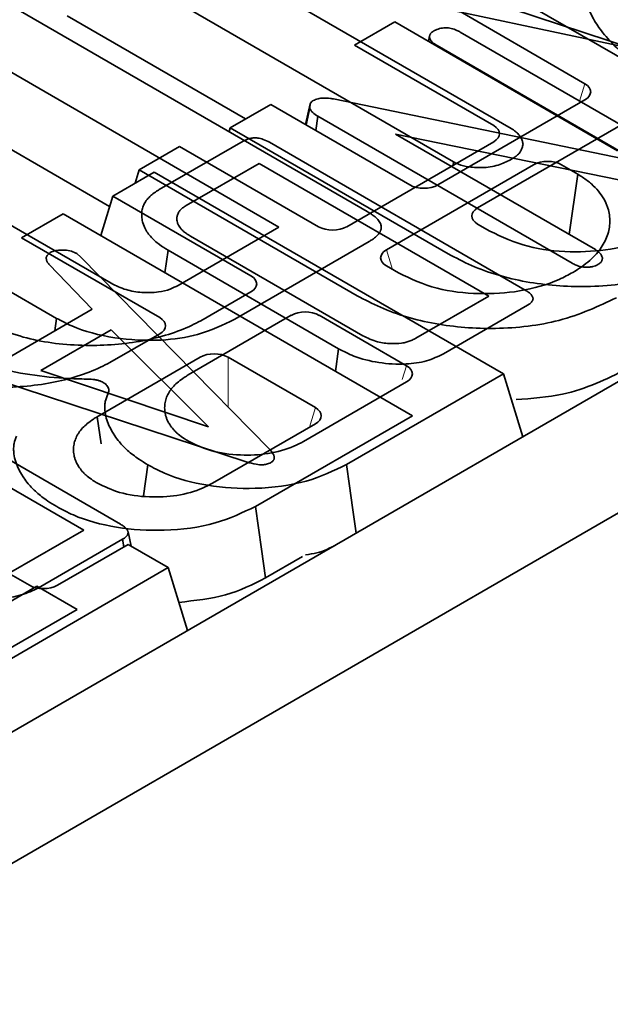
# Model space of a CAD drawing. Units: millimetres. Extents: x 8 to 911, y 1 to 702.
# Drawn here: x 885 to 887, y 596 to 598 of the extents above; entities that cross this region are included whole.
import ezdxf

# ---------------------------------------------------------------- set-up
doc = ezdxf.new("R2010")
doc.units = ezdxf.units.MM
doc.linetypes.add('PHANTOM', pattern=[12.7, 6.35, -1.27, 1.27, -1.27, 1.27, -1.27])

msp = doc.modelspace()

# ---------------------------------------------------------------- linework, layer by layer
at = {"color": 7, "linetype": 'Continuous', "lineweight": 35}
for p, q in [((902.0773, 606.2608), (831.4373, 565.4813)), ((902.3602, 606.0976), (831.7202, 565.318)), ((886.3751, 597.9789), (885.4392, 598.5192)), ((886.877, 598.2479), (885.7967, 598.4783)), ((885.7967, 598.4783), (886.5182, 598.0618)), ((886.4557, 598.4306), (887.0098, 598.1107)), ((885.2191, 598.3989), (886.1606, 597.8553)), ((886.7018, 598.1731), (886.3557, 598.3729)), ((887.3433, 598.0884), (886.5177, 598.3597)), ((885.4138, 598.3417), (885.8578, 598.0855)), ((886.129, 598.2688), (886.2289, 598.3265)), ((886.2289, 598.3265), (886.783, 598.0066)), ((886.3919, 598.3014), (887.0247, 597.9361)), ((886.3156, 598.2917), (886.3126, 598.2782)), ((886.3131, 598.2779), (886.3153, 598.2882)), ((886.3159, 598.2932), (886.3157, 598.2925)), ((885.9407, 597.8168), (885.1524, 598.2719)), ((886.475, 598.069), (886.129, 598.2688)), ((886.8352, 597.9784), (886.3341, 598.2677)), ((886.0768, 598.1351), (886.8352, 597.9784)), ((886.3359, 597.9217), (886.7018, 598.1329)), ((885.8197, 598.0634), (885.9202, 598.1215)), ((885.9202, 598.1215), (886.2663, 597.9217)), ((886.007, 598.0714), (886.0184, 598.1232)), ((886.0081, 598.0707), (886.0173, 598.1133)), ((886.0173, 598.1133), (886.0184, 598.1232)), ((885.1524, 598.0798), (885.5194, 597.8679)), ((886.0324, 598.0567), (886.0374, 598.0923)), ((886.6699, 597.7271), (886.0374, 598.0923)), ((885.8197, 598.0634), (885.8167, 598.0539)), ((886.3621, 597.7503), (885.8197, 598.0634)), ((886.8009, 598.0757), (886.435, 597.8645)), ((884.9105, 598.0309), (885.5232, 597.6772)), ((885.6429, 597.9099), (885.852, 598.0307)), ((886.1092, 597.8176), (886.475, 598.0288)), ((886.9846, 597.8938), (886.2305, 598.0479)), ((886.2305, 598.0479), (886.7279, 597.7608)), ((885.5929, 597.9594), (885.6934, 598.0174)), ((885.6934, 598.0174), (886.0395, 597.8176)), ((885.9172, 598.0274), (886.5535, 597.6601)), ((885.5929, 597.9594), (885.5827, 597.9259)), ((886.1353, 597.6462), (885.5929, 597.9594)), ((885.8915, 597.9752), (885.7099, 597.8703)), ((886.463, 597.6453), (885.8915, 597.9752)), ((886.5741, 597.9716), (886.2083, 597.7604)), ((886.374, 597.9705), (886.3751, 597.9789)), ((886.684, 597.9484), (886.6438, 597.9716)), ((885.3875, 597.59), (884.7596, 597.9525)), ((885.5274, 597.894), (885.6306, 597.9536)), ((885.6306, 597.9536), (886.4993, 597.4521)), ((886.684, 597.9484), (886.6624, 597.7986)), ((885.5274, 597.894), (885.4973, 597.7955)), ((885.8708, 597.6957), (885.5274, 597.894)), ((885.3006, 597.7899), (885.4038, 597.8495)), ((885.4038, 597.8495), (886.2726, 597.348)), ((885.6899, 597.672), (885.9407, 597.8168)), ((886.435, 597.8243), (886.4652, 597.8068)), ((885.644, 597.5917), (885.3006, 597.7899)), ((885.7208, 597.7942), (886.1494, 597.5467)), ((885.6568, 597.7035), (885.6648, 597.7594)), ((886.0892, 597.5144), (885.6648, 597.7594)), ((886.1653, 597.781), (885.8307, 597.5878)), ((885.4375, 597.751), (885.4482, 597.7423)), ((885.4482, 597.7423), (885.9172, 597.2652)), ((885.4762, 597.6124), (885.3688, 597.7241)), ((886.2083, 597.7202), (886.2385, 597.7028)), ((885.7467, 597.5839), (885.8708, 597.6555)), ((886.2814, 597.5404), (886.463, 597.6453)), ((885.2607, 597.488), (885.4762, 597.6124)), ((886.5591, 597.6225), (886.35, 597.5017)), ((885.3832, 597.5587), (885.3875, 597.59)), ((885.9713, 597.5975), (885.7151, 597.4496)), ((886.2581, 597.4722), (886.0409, 597.5975)), ((885.5237, 597.5616), (885.3483, 597.4603)), ((885.52, 597.4799), (885.644, 597.5515)), ((885.7651, 597.3207), (885.5237, 597.5616)), ((886.0814, 597.4583), (886.0892, 597.5144)), ((885.8613, 597.2329), (885.0356, 597.5042)), ((885.7445, 597.4934), (885.4884, 597.3455)), ((886.0313, 597.3681), (885.8142, 597.4934)), ((884.9099, 597.4459), (885.5461, 597.0786)), ((885.3483, 597.4603), (885.7651, 597.3207)), ((886.4993, 597.4521), (886.1091, 597.2268)), ((886.4993, 597.4521), (886.5472, 597.2955)), ((886.0019, 597.2841), (886.2581, 597.432)), ((884.5852, 597.3508), (885.3198, 596.9267)), ((885.4884, 597.3455), (885.4981, 597.2782)), ((886.2726, 597.348), (885.8824, 597.1227)), ((885.7751, 597.18), (886.0313, 597.3279)), ((885.4556, 597.0637), (885.1747, 597.2259)), ((885.6146, 597.2261), (885.6037, 597.1486)), ((885.274, 596.9589), (885.4556, 597.0637)), ((885.573, 597.024), (885.5652, 597.0596)), ((885.5517, 597.0409), (885.3426, 596.9202)), ((885.3894, 596.9267), (885.5655, 597.0283)), ((885.5545, 597.022), (885.5517, 597.0409)), ((885.5655, 597.0283), (885.6654, 596.9706)), ((885.9992, 596.9981), (885.9069, 596.9448)), ((885.6654, 596.9706), (885.1423, 596.6686)), ((885.6654, 596.9706), (885.7132, 596.8141)), ((885.1626, 596.8226), (885.3387, 596.9243)), ((885.3387, 596.9243), (885.4386, 596.8666)), ((885.4386, 596.8666), (884.9155, 596.5646))]:
    msp.add_line(p, q, dxfattribs=at)
at = {"color": 8, "linetype": 'PHANTOM', "lineweight": 18}
for p, q in [((886.3338, 598.2659), (886.3341, 598.2677)), ((886.6887, 598.1301), (886.7018, 598.1731)), ((886.2083, 597.7604), (886.2232, 597.7116)), ((885.8142, 597.4934), (885.8142, 597.3701)), ((886.2476, 597.4379), (886.2581, 597.4722)), ((886.0164, 597.3193), (886.0313, 597.3681))]:
    msp.add_line(p, q, dxfattribs=at)
at = {"color": 7, "linetype": 'Continuous', "lineweight": 35, "flags": 128}
for points in [[(886.1091, 597.2268), (886.1165, 597.1734), (886.1238, 597.12), (886.1326, 597.0562)], [(885.8824, 597.1227), (885.8897, 597.0693), (885.8971, 597.016), (885.9069, 596.9448)]]:
    msp.add_lwpolyline(points, dxfattribs=at)
at = {"color": 7, "linetype": 'Continuous', "lineweight": 35}
for centre, major_axis, ratio, start_param, end_param in [((886.6648, 598.153), (0.0515, 0), 0.560135, 5.512866, 7.053504), ((886.4381, 598.0489), (0.0515, 0), 0.560135, 5.512866, 7.053504), ((886.609, 597.9503), (0.05, 0), 0.594966, 0.800477, 2.341115), ((886.3011, 597.943), (0.05, 0), 0.594966, 3.94207, 5.482708), ((886.472, 597.8444), (0.0515, 0), 0.560135, 2.371274, 3.911912), ((886.0743, 597.839), (0.05, 0), 0.594966, 3.94207, 5.482708), ((886.2452, 597.7403), (0.0515, 0), 0.560135, 2.371274, 3.911912), ((885.8338, 597.6756), (0.0515, 0), 0.560135, 5.512866, 7.053504), ((885.607, 597.5716), (0.0515, 0), 0.560135, 5.512866, 7.053504), ((886.0061, 597.5761), (0.05, 0), 0.594966, 0.800477, 2.341115), ((885.7794, 597.4721), (0.05, 0), 0.594966, 0.800477, 2.341115), ((886.2211, 597.4521), (0.0515, 0), 0.560135, 5.512866, 7.053504), ((885.9943, 597.348), (0.0515, 0), 0.560135, 5.512866, 7.053504), ((885.3546, 596.948), (0.05, 0), 0.594966, 3.94207, 5.482708)]:
    msp.add_ellipse(centre, major_axis=major_axis, ratio=ratio, start_param=start_param, end_param=end_param, dxfattribs=at)
for points, knots in [([(886.8725, 598.1961), (886.8633, 598.2016), (886.8358, 598.2179), (886.7962, 598.2473), (886.7639, 598.2786), (886.7386, 598.3088), (886.7205, 598.3376), (886.7051, 598.3719), (886.6967, 598.4007), (886.6922, 598.4291), (886.6913, 598.459), (886.6969, 598.4991), (886.7113, 598.539), (886.7321, 598.5762), (886.7568, 598.6074), (886.7815, 598.6324), (886.8061, 598.6533), (886.8288, 598.6708), (886.8472, 598.6828), (886.8564, 598.6888)], [0, 0, 0, 0, 0.042112, 0.125275, 0.204344, 0.242442, 0.309486, 0.37304, 0.437102, 0.469991, 0.530058, 0.601585, 0.691259, 0.753665, 0.816568, 0.87996, 0.911823, 0.955823, 1, 1, 1, 1]), ([(886.3153, 598.2882), (886.3153, 598.2888), (886.3153, 598.2901), (886.3155, 598.2919), (886.3159, 598.2936), (886.3165, 598.2948), (886.3171, 598.2961), (886.3181, 598.2975), (886.3196, 598.2992), (886.3214, 598.3008), (886.3234, 598.3024), (886.3254, 598.3038), (886.3267, 598.3047), (886.3274, 598.3051)], [0, 0, 0, 0, 0.099826, 0.200023, 0.294722, 0.37117, 0.403175, 0.503416, 0.604996, 0.708122, 0.812289, 0.90611, 1, 1, 1, 1]), ([(886.3274, 598.3051), (886.3314, 598.3069), (886.3396, 598.3106), (886.3547, 598.3124), (886.3701, 598.3109), (886.3823, 598.3065), (886.3891, 598.3029), (886.3919, 598.3014)], [0, 0, 0, 0, 0.2099515, 0.4214894, 0.6162758, 0.844252, 1, 1, 1, 1]), ([(886.3341, 598.2677), (886.3298, 598.2705), (886.3231, 598.2748), (886.3172, 598.282), (886.316, 598.2861), (886.3153, 598.2882)], [0, 0, 0, 0, 0.474736, 0.732361, 1, 1, 1, 1]), ([(886.0184, 598.1232), (886.0188, 598.1241), (886.0199, 598.1263), (886.0227, 598.129), (886.0251, 598.1305), (886.0259, 598.1311)], [0, 0, 0, 0, 0.307608, 0.760212, 1, 1, 1, 1]), ([(886.0259, 598.1311), (886.0298, 598.1329), (886.037, 598.1363), (886.0524, 598.1381), (886.0655, 598.1369), (886.0741, 598.1355), (886.0768, 598.1351)], [0, 0, 0, 0, 0.2741, 0.509218, 0.843712, 1, 1, 1, 1]), ([(886.0374, 598.0923), (886.0329, 598.0952), (886.0259, 598.0996), (886.0198, 598.1071), (886.0181, 598.1112), (886.0173, 598.1133)], [0, 0, 0, 0, 0.478513, 0.735105, 1, 1, 1, 1]), ([(886.5182, 598.0618), (886.5192, 598.0612), (886.5221, 598.0594), (886.5266, 598.0564), (886.5312, 598.0528), (886.535, 598.049), (886.5384, 598.0449), (886.5414, 598.0408), (886.5439, 598.0365), (886.5458, 598.0322), (886.5468, 598.0285), (886.5475, 598.0253), (886.5479, 598.0237), (886.548, 598.0229)], [0, 0, 0, 0, 0.057809, 0.168744, 0.27118, 0.370194, 0.470849, 0.580669, 0.681771, 0.77996, 0.886485, 0.942833, 1, 1, 1, 1]), ([(885.852, 598.0307), (885.8565, 598.0329), (885.8638, 598.0365), (885.8768, 598.0388), (885.8894, 598.0383), (885.9038, 598.0347), (885.9123, 598.0301), (885.9172, 598.0274)], [0, 0, 0, 0, 0.233272, 0.383074, 0.533438, 0.731924, 1, 1, 1, 1]), ([(886.548, 598.0229), (886.5477, 598.0213), (886.5471, 598.0183), (886.546, 598.0141), (886.5446, 598.01), (886.5429, 598.0067), (886.5412, 598.004), (886.5393, 598.0013), (886.5365, 597.9981), (886.5333, 597.9951), (886.5298, 597.9922), (886.5257, 597.9894), (886.5223, 597.9872), (886.5205, 597.986)], [0, 0, 0, 0, 0.114687, 0.217841, 0.313832, 0.416547, 0.471288, 0.525554, 0.630448, 0.729791, 0.781356, 0.88793, 1, 1, 1, 1]), ([(886.5205, 597.986), (886.5109, 597.9811), (886.4961, 597.9736), (886.4716, 597.9669), (886.4579, 597.9654), (886.4508, 597.9647)], [0, 0, 0, 0, 0.477555, 0.733402, 1, 1, 1, 1]), ([(886.4508, 597.9647), (886.4382, 597.9646), (886.4158, 597.9646), (886.3901, 597.9712), (886.379, 597.9769), (886.3751, 597.9789)], [0, 0, 0, 0, 0.459674, 0.809998, 1, 1, 1, 1]), ([(886.6719, 597.7041), (886.6794, 597.7088), (886.6944, 597.7182), (886.7145, 597.7335), (886.7306, 597.7497), (886.743, 597.7661), (886.7525, 597.7825), (886.7596, 597.7994), (886.7634, 597.8167), (886.7644, 597.834), (886.7628, 597.8513), (886.7588, 597.8657), (886.7539, 597.8775), (886.7475, 597.8902), (886.7361, 597.9062), (886.7216, 597.9213), (886.7079, 597.9326), (886.6963, 597.9407), (886.6881, 597.9458), (886.684, 597.9484)], [0, 0, 0, 0, 0.07065, 0.141531, 0.212911, 0.276402, 0.340215, 0.404352, 0.468871, 0.532546, 0.596531, 0.660912, 0.693246, 0.731372, 0.807743, 0.884034, 0.92227, 0.961085, 1, 1, 1, 1]), ([(885.6648, 597.7594), (885.6575, 597.7639), (885.6456, 597.7713), (885.6311, 597.783), (885.6209, 597.7938), (885.6134, 597.8034), (885.6069, 597.8144), (885.6032, 597.8237), (885.6006, 597.8333), (885.5995, 597.8401), (885.5991, 597.8471), (885.5996, 597.8559), (885.6016, 597.866), (885.6069, 597.8773), (885.6132, 597.886), (885.6193, 597.8926), (885.6261, 597.8989), (885.6341, 597.9046), (885.6407, 597.9086), (885.6429, 597.9099)], [0, 0, 0, 0, 0.110172, 0.180925, 0.256248, 0.330571, 0.368782, 0.464984, 0.499548, 0.543088, 0.586806, 0.625234, 0.700625, 0.767622, 0.835129, 0.869101, 0.901601, 0.967069, 1, 1, 1, 1]), ([(885.7099, 597.8703), (885.7082, 597.8692), (885.7051, 597.8673), (885.7011, 597.8645), (885.6971, 597.8611), (885.6936, 597.8572), (885.6908, 597.8528), (885.6889, 597.8488), (885.6877, 597.8451), (885.6869, 597.8411), (885.6867, 597.8375), (885.6869, 597.8331), (885.6878, 597.829), (885.6893, 597.8247), (885.6912, 597.8209), (885.6938, 597.8165), (885.6971, 597.8124), (885.7011, 597.8082), (885.7054, 597.8044), (885.7111, 597.8003), (885.7163, 597.797), (885.7196, 597.7949), (885.7208, 597.7942)], [0, 0, 0, 0, 0.052006, 0.092957, 0.127693, 0.196489, 0.245039, 0.293036, 0.341062, 0.378632, 0.433788, 0.467868, 0.535415, 0.577958, 0.620673, 0.674594, 0.741052, 0.7794, 0.843553, 0.899809, 0.965181, 1, 1, 1, 1]), ([(886.1606, 597.8553), (886.1633, 597.8537), (886.1676, 597.8511), (886.1732, 597.8474), (886.1779, 597.844), (886.1823, 597.8401), (886.1867, 597.8357), (886.1903, 597.831), (886.193, 597.8264), (886.1946, 597.8221), (886.1956, 597.8172), (886.1951, 597.8114), (886.1929, 597.8059), (886.1898, 597.801), (886.1866, 597.7971), (886.1826, 597.7932), (886.1781, 597.7894), (886.1723, 597.7854), (886.1677, 597.7824), (886.1653, 597.781)], [0, 0, 0, 0, 0.079994, 0.124381, 0.173615, 0.233348, 0.287652, 0.352528, 0.412002, 0.45928, 0.507067, 0.584207, 0.662747, 0.703419, 0.769092, 0.814875, 0.860895, 0.930315, 1, 1, 1, 1]), ([(886.4652, 597.8068), (886.4956, 597.7925), (886.5539, 597.7649), (886.6634, 597.7527), (886.7702, 597.759), (886.8495, 597.7818), (886.8876, 597.8023), (886.8987, 597.8082)], [0, 0, 0, 0, 0.241763, 0.464063, 0.674638, 0.905726, 1, 1, 1, 1]), ([(885.3719, 597.7535), (885.376, 597.7554), (885.3841, 597.7591), (885.3958, 597.7598), (885.4019, 597.7596), (885.403, 597.7596)], [0, 0, 0, 0, 0.4520985, 0.90765, 1, 1, 1, 1]), ([(885.403, 597.7596), (885.409, 597.7593), (885.421, 597.7587), (885.4317, 597.7541), (885.4368, 597.7514), (885.4375, 597.751)], [0, 0, 0, 0, 0.460002, 0.925784, 1, 1, 1, 1]), ([(886.7279, 597.7608), (886.732, 597.7579), (886.7384, 597.7535), (886.743, 597.7463), (886.7446, 597.7425), (886.7454, 597.7405)], [0, 0, 0, 0, 0.481822, 0.73837, 1, 1, 1, 1]), ([(885.3618, 597.7409), (885.3628, 597.7431), (885.3643, 597.7465), (885.3684, 597.7506), (885.3708, 597.7525), (885.3719, 597.7535)], [0, 0, 0, 0, 0.4890992, 0.7433391, 1, 1, 1, 1]), ([(885.3688, 597.7241), (885.3682, 597.7247), (885.3672, 597.726), (885.3657, 597.7279), (885.3645, 597.7297), (885.3638, 597.731), (885.3632, 597.7322), (885.3627, 597.7335), (885.3624, 597.735), (885.3621, 597.7367), (885.3619, 597.7382), (885.3618, 597.7397), (885.3618, 597.7405), (885.3618, 597.7409)], [0, 0, 0, 0, 0.120984, 0.242109, 0.355956, 0.447342, 0.485508, 0.572956, 0.680694, 0.740696, 0.870301, 0.935139, 1, 1, 1, 1]), ([(887.0074, 597.7454), (886.9619, 597.7241), (886.874, 597.6828), (886.7092, 597.6643), (886.5531, 597.6762), (886.4373, 597.7105), (886.3809, 597.7403), (886.3621, 597.7503)], [0, 0, 0, 0, 0.2420693, 0.4682961, 0.6793147, 0.8933553, 1, 1, 1, 1]), ([(886.7454, 597.7405), (886.7454, 597.7398), (886.7453, 597.7384), (886.745, 597.7362), (886.7445, 597.7342), (886.7438, 597.7328), (886.7434, 597.732), (886.7429, 597.7311), (886.7419, 597.7298), (886.7403, 597.728), (886.7381, 597.7261), (886.736, 597.7247), (886.7347, 597.7238), (886.7342, 597.7236)], [0, 0, 0, 0, 0.115057, 0.230463, 0.346853, 0.434911, 0.464387, 0.493151, 0.579824, 0.697195, 0.81739, 0.939253, 1, 1, 1, 1]), ([(886.7053, 597.7168), (886.7008, 597.7171), (886.6917, 597.7178), (886.6799, 597.7219), (886.6732, 597.7254), (886.6699, 597.7271)], [0, 0, 0, 0, 0.33346, 0.669601, 1, 1, 1, 1]), ([(886.7342, 597.7236), (886.7303, 597.7217), (886.7241, 597.7189), (886.7137, 597.7173), (886.7082, 597.717), (886.7053, 597.7168)], [0, 0, 0, 0, 0.471507, 0.731696, 1, 1, 1, 1]), ([(886.2385, 597.7028), (886.2688, 597.6884), (886.3271, 597.6609), (886.4367, 597.6487), (886.5434, 597.655), (886.6227, 597.6777), (886.6609, 597.6982), (886.6719, 597.7041)], [0, 0, 0, 0, 0.2417632, 0.4640627, 0.6746384, 0.9057264, 1, 1, 1, 1]), ([(885.5232, 597.6772), (885.5351, 597.6713), (885.5575, 597.6602), (885.5997, 597.6531), (885.6381, 597.654), (885.6692, 597.6613), (885.6835, 597.6687), (885.6899, 597.672)], [0, 0, 0, 0, 0.250014, 0.470819, 0.691607, 0.861784, 1, 1, 1, 1]), ([(886.7806, 597.6413), (886.7352, 597.62), (886.6472, 597.5788), (886.4824, 597.5602), (886.3264, 597.5721), (886.2106, 597.6064), (886.1541, 597.6363), (886.1353, 597.6462)], [0, 0, 0, 0, 0.2420693, 0.4682961, 0.6793147, 0.8933553, 1, 1, 1, 1]), ([(886.5535, 597.6601), (886.5543, 597.6596), (886.5566, 597.6582), (886.5601, 597.656), (886.5636, 597.6535), (886.5662, 597.6512), (886.5685, 597.6488), (886.5703, 597.6463), (886.5718, 597.6437), (886.5726, 597.6415), (886.5729, 597.6393), (886.5727, 597.6371), (886.572, 597.6349), (886.5709, 597.6327), (886.5694, 597.6306), (886.5672, 597.6283), (886.5647, 597.6262), (886.5619, 597.6243), (886.5601, 597.6231), (886.5591, 597.6225)], [0, 0, 0, 0, 0.046915, 0.134858, 0.208142, 0.268423, 0.327957, 0.394358, 0.458335, 0.518013, 0.550048, 0.611017, 0.669215, 0.707165, 0.767428, 0.827037, 0.888801, 0.944339, 1, 1, 1, 1]), ([(885.1836, 597.5918), (885.2248, 597.5727), (885.3056, 597.5352), (885.4581, 597.5183), (885.6029, 597.5291), (885.6969, 597.5586), (885.739, 597.58), (885.7467, 597.5839)], [0, 0, 0, 0, 0.252745, 0.495498, 0.727708, 0.950265, 1, 1, 1, 1]), ([(885.8307, 597.5878), (885.8014, 597.5736), (885.7479, 597.5477), (885.6405, 597.5323), (885.53, 597.5384), (885.441, 597.5615), (885.3997, 597.5835), (885.3875, 597.59)], [0, 0, 0, 0, 0.230838, 0.421044, 0.657823, 0.898521, 1, 1, 1, 1]), ([(886.1494, 597.5467), (886.1611, 597.5411), (886.1815, 597.5312), (886.2167, 597.5265), (886.2394, 597.5272), (886.2574, 597.5303), (886.2696, 597.5344), (886.2784, 597.5389), (886.2814, 597.5404)], [0, 0, 0, 0, 0.304961, 0.536432, 0.716638, 0.761208, 0.918678, 1, 1, 1, 1]), ([(885.4693, 597.4389), (885.4521, 597.4393), (885.3703, 597.4412), (885.2265, 597.462), (885.1289, 597.5087), (885.0815, 597.5315)], [0, 0, 0, 0, 0.120919, 0.573047, 1, 1, 1, 1]), ([(886.35, 597.5017), (886.3365, 597.4953), (886.3094, 597.4823), (886.2516, 597.4745), (886.1884, 597.4782), (886.1305, 597.4928), (886.1015, 597.508), (886.0892, 597.5144)], [0, 0, 0, 0, 0.1795097, 0.3601705, 0.5959666, 0.8290652, 1, 1, 1, 1]), ([(884.9568, 597.4877), (884.998, 597.4686), (885.0788, 597.4311), (885.2313, 597.4142), (885.3761, 597.425), (885.4701, 597.4545), (885.5123, 597.476), (885.52, 597.4799)], [0, 0, 0, 0, 0.252745, 0.495498, 0.727708, 0.950265, 1, 1, 1, 1]), ([(885.7151, 597.4496), (885.712, 597.4476), (885.7034, 597.442), (885.6906, 597.433), (885.6784, 597.4215), (885.6705, 597.4117), (885.6643, 597.4014), (885.6597, 597.3909), (885.6567, 597.3779), (885.656, 597.3643), (885.6576, 597.3527), (885.6605, 597.3429), (885.6639, 597.3347), (885.6695, 597.3248), (885.6764, 597.3157), (885.6838, 597.3078), (885.6922, 597.3002), (885.7031, 597.2924), (885.7121, 597.2868), (885.7158, 597.2845)], [0, 0, 0, 0, 0.044488, 0.121608, 0.190755, 0.263575, 0.298375, 0.368643, 0.440139, 0.512697, 0.589927, 0.630459, 0.674587, 0.727948, 0.800778, 0.837404, 0.874204, 0.948273, 1, 1, 1, 1]), ([(886.8054, 597.4635), (886.7553, 597.4388), (886.6743, 597.399), (886.5702, 597.391), (886.5305, 597.388)], [0, 0, 0, 0, 0.6187504, 1, 1, 1, 1]), ([(885.4693, 597.4389), (885.4721, 597.4388), (885.4777, 597.4386), (885.4859, 597.4372), (885.4937, 597.4351), (885.5005, 597.4323), (885.5065, 597.4289), (885.5112, 597.425), (885.5146, 597.4207), (885.5168, 597.4161), (885.5176, 597.4114), (885.5172, 597.4065), (885.5157, 597.4033), (885.5149, 597.4017)], [0, 0, 0, 0, 0.090959, 0.18448, 0.275464, 0.369231, 0.457742, 0.54893, 0.635665, 0.724888, 0.812219, 0.901943, 1, 1, 1, 1]), ([(885.6146, 597.2261), (885.607, 597.2307), (885.5887, 597.2418), (885.5644, 597.2607), (885.545, 597.2804), (885.5338, 597.2958), (885.5251, 597.3094), (885.5172, 597.324), (885.5104, 597.3425), (885.5076, 597.3585), (885.5072, 597.3722), (885.5084, 597.3856), (885.5124, 597.3955), (885.5149, 597.4017)], [0, 0, 0, 0, 0.098411, 0.239039, 0.365479, 0.45046, 0.498381, 0.590825, 0.688686, 0.792011, 0.842013, 0.901582, 1, 1, 1, 1]), ([(885.4884, 597.3455), (885.4852, 597.3435), (885.4766, 597.338), (885.4639, 597.3289), (885.4516, 597.3175), (885.4438, 597.3076), (885.4376, 597.2973), (885.433, 597.2868), (885.4299, 597.2738), (885.4293, 597.2603), (885.4308, 597.2487), (885.4337, 597.2389), (885.4372, 597.2307), (885.4427, 597.2208), (885.4496, 597.2116), (885.457, 597.2037), (885.4654, 597.1961), (885.4763, 597.1884), (885.4853, 597.1827), (885.489, 597.1804)], [0, 0, 0, 0, 0.044488, 0.121608, 0.190755, 0.263575, 0.298375, 0.368643, 0.440139, 0.512697, 0.589927, 0.630459, 0.674587, 0.727948, 0.800778, 0.837404, 0.874204, 0.948273, 1, 1, 1, 1]), ([(885.3878, 597.1221), (885.3803, 597.1267), (885.3619, 597.1378), (885.3376, 597.1567), (885.3182, 597.1764), (885.307, 597.1917), (885.2984, 597.2053), (885.2905, 597.2199), (885.2837, 597.2384), (885.2809, 597.2545), (885.2805, 597.2681), (885.2817, 597.2815), (885.2856, 597.2914), (885.2881, 597.2976)], [0, 0, 0, 0, 0.098411, 0.239039, 0.365479, 0.45046, 0.498381, 0.590825, 0.688686, 0.792011, 0.842013, 0.901582, 1, 1, 1, 1]), ([(885.7158, 597.2845), (885.7334, 597.276), (885.7707, 597.2579), (885.8425, 597.2484), (885.9154, 597.2517), (885.9684, 597.2667), (885.994, 597.28), (886.0019, 597.2841)], [0, 0, 0, 0, 0.214738, 0.456987, 0.674293, 0.899466, 1, 1, 1, 1]), ([(885.9172, 597.2652), (885.9182, 597.2641), (885.9199, 597.2621), (885.9223, 597.2592), (885.924, 597.257), (885.9251, 597.2552), (885.9262, 597.2535), (885.9273, 597.2513), (885.9283, 597.2486), (885.9288, 597.2462), (885.929, 597.2441), (885.9289, 597.2423), (885.9285, 597.2403), (885.9277, 597.2383), (885.9263, 597.2363), (885.9244, 597.2346), (885.9227, 597.2331), (885.9212, 597.232), (885.9205, 597.2315), (885.9201, 597.2312)], [0, 0, 0, 0, 0.098399, 0.185135, 0.262588, 0.300184, 0.337733, 0.413117, 0.489175, 0.566017, 0.604694, 0.660772, 0.716098, 0.773459, 0.829841, 0.885728, 0.94349, 0.971743, 1, 1, 1, 1]), ([(886.1091, 597.2268), (886.0772, 597.2115), (886.0115, 597.18), (885.8857, 597.1637), (885.7619, 597.1713), (885.6707, 597.1961), (885.628, 597.2189), (885.6146, 597.2261)], [0, 0, 0, 0, 0.224676, 0.463442, 0.681081, 0.899669, 1, 1, 1, 1]), ([(885.9201, 597.2312), (885.9168, 597.2297), (885.9109, 597.227), (885.898, 597.2257), (885.881, 597.2272), (885.8688, 597.2307), (885.8613, 597.2329)], [0, 0, 0, 0, 0.195159, 0.354641, 0.602565, 1, 1, 1, 1]), ([(885.489, 597.1804), (885.5066, 597.1719), (885.544, 597.1539), (885.6157, 597.1443), (885.6886, 597.1477), (885.7416, 597.1627), (885.7672, 597.1759), (885.7751, 597.18)], [0, 0, 0, 0, 0.214738, 0.456987, 0.674293, 0.899466, 1, 1, 1, 1]), ([(885.8824, 597.1227), (885.8505, 597.1074), (885.7847, 597.0759), (885.659, 597.0597), (885.5352, 597.0673), (885.444, 597.092), (885.4012, 597.1149), (885.3878, 597.1221)], [0, 0, 0, 0, 0.224676, 0.463442, 0.681081, 0.899669, 1, 1, 1, 1]), ([(885.5461, 597.0786), (885.5469, 597.0781), (885.5492, 597.0767), (885.5526, 597.0745), (885.556, 597.072), (885.5588, 597.0697), (885.561, 597.0673), (885.5627, 597.0651), (885.564, 597.0628), (885.5651, 597.0606), (885.5656, 597.058), (885.5653, 597.0555), (885.5646, 597.0533), (885.5635, 597.051), (885.5616, 597.0485), (885.5593, 597.0462), (885.5571, 597.0445), (885.5548, 597.0429), (885.5529, 597.0417), (885.5517, 597.0409)], [0, 0, 0, 0, 0.045437, 0.131164, 0.204461, 0.266628, 0.327652, 0.394372, 0.431781, 0.494255, 0.550056, 0.617738, 0.662252, 0.707174, 0.781721, 0.851473, 0.888794, 0.930445, 1, 1, 1, 1]), ([(886.0825, 597.0272), (886.0676, 597.0193), (886.0454, 597.0074), (886.0164, 597.0037), (886.0069, 597.0025)], [0, 0, 0, 0, 0.673887, 1, 1, 1, 1]), ([(885.3426, 596.9202), (885.3288, 596.9136), (885.3013, 596.9004), (885.2427, 596.8926), (885.1791, 596.8963), (885.1229, 596.911), (885.0954, 596.9255), (885.0844, 596.9314)], [0, 0, 0, 0, 0.184527, 0.370236, 0.611006, 0.844078, 1, 1, 1, 1]), ([(885.9069, 596.9448), (885.8755, 596.9289), (885.8132, 596.8975), (885.732, 596.8886), (885.6918, 596.8842)], [0, 0, 0, 0, 0.504602, 1, 1, 1, 1])]:
    msp.add_open_spline(points, degree=3, knots=knots, dxfattribs=at)

doc.saveas('drawing.dxf')
